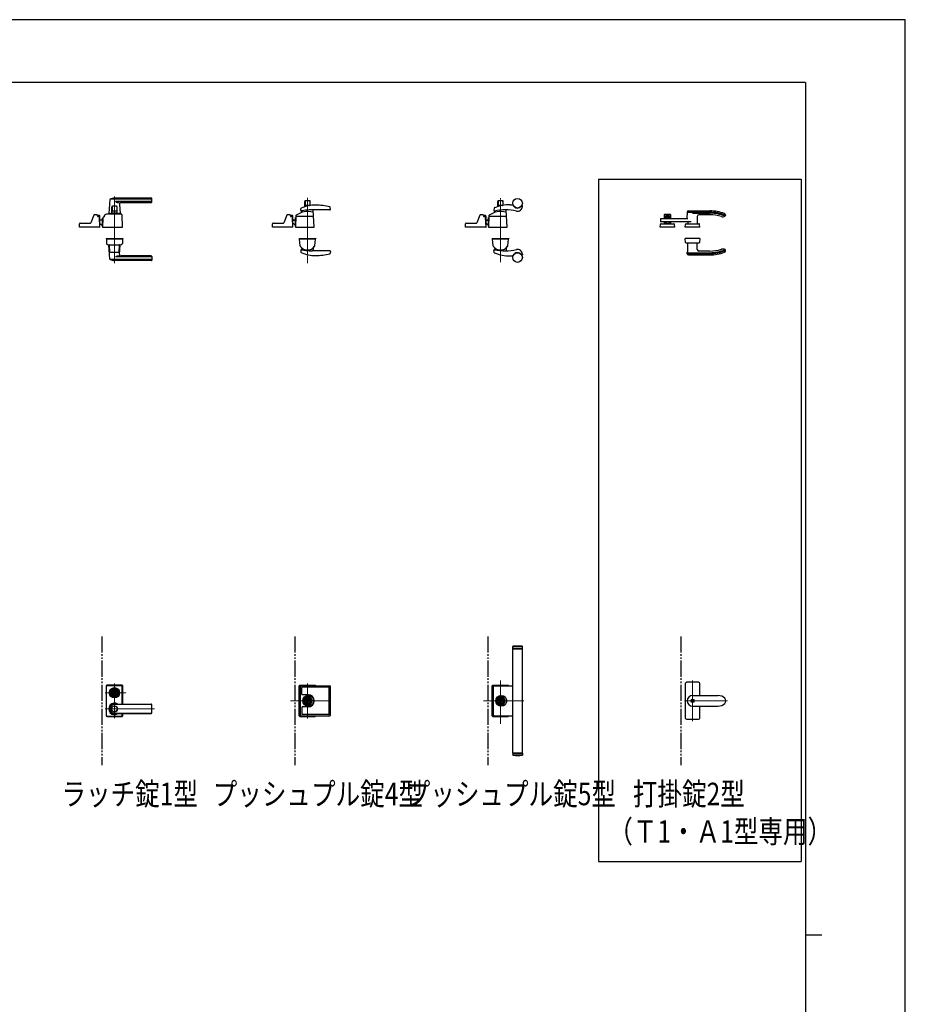
# Model space of a CAD drawing. Units: millimetres. Extents: x 0 to 8410, y 0 to 5940.
# Drawn here: x 5657 to 8410, y 2879 to 5940 of the extents above; entities that cross this region are included whole.
import ezdxf

# ---------------------------------------------------------------- set-up
doc = ezdxf.new("R2010")
doc.units = ezdxf.units.MM
for name, pattern in [('YCENTER_1', [13, 10, -1, 1, -1]), ('YDIVIDE_1', [15, 10, -1, 1, -1, 1, -1]), ('YDOT_1', [2, 1, -1]), ('YHIDDEN_1', [4, 3, -1])]:
    doc.linetypes.add(name, pattern=pattern)
for name, color, linetype, lineweight in [('FRONT_V1', 7, 'Continuous', 30), ('USER1', 3, 'Continuous', 13), ('YKK_12', 2, 'Continuous', 13), ('YKK_13', 4, 'Continuous', 30), ('YKK_A1', 4, 'Continuous', 30), ('YKK_ZWAK', 7, 'Continuous', 30)]:
    doc.layers.add(name, color=color, linetype=linetype, lineweight=lineweight)
doc.styles.add('text-b', font='extslim2.shx', dxfattribs={"width": 0.8, "bigfont": 'extfont2.shx'})

msp = doc.modelspace()

# ---------------------------------------------------------------- linework, layer by layer
at = {"layer": 'FRONT_V1', "linetype": 'YDIVIDE_1', "ltscale": 5}
for p, q in [((5912.5, 4022.3), (5912.5, 3622.3)), ((6512.5, 4022.3), (6512.5, 3622.3)), ((7112.5, 4022.3), (7112.5, 3622.3)), ((7712.5, 4022.3), (7712.5, 3622.3))]:
    msp.add_line(p, q, dxfattribs=at)
at = {"layer": 'YKK_12', "linetype": 'YCENTER_1'}
for p, q in [((5951.5, 5390), (5951.5, 5183.3)), ((6551.5, 5386.3), (6551.5, 5183.5)), ((7151.5, 5186.4), (7151.5, 5385.4)), ((5951.5, 3768.8), (5951.5, 3875.8)), ((6551.5, 3767.3), (6551.5, 3876.2)), ((7151.5, 3750.7), (7151.5, 3885.5)), ((5922.5, 3847.3), (5987.6, 3847.3)), ((5922.5, 3797.3), (6075.6, 3797.3)), ((6624.5, 3822.3), (6499.1, 3822.3)), ((7224.5, 3822.3), (7099.1, 3822.3))]:
    msp.add_line(p, q, dxfattribs=at)
at = {"layer": 'YKK_12', "linetype": 'YCENTER_1', "lineweight": 13}
for p, q in [((7748.6, 3885.5), (7748.6, 3759.2)), ((7857.4, 3822.3), (7724, 3822.3))]:
    msp.add_line(p, q, dxfattribs=at)
at = {"layer": 'YKK_13'}
for p, q in [((5937.5, 5381.4), (5933.5, 5337.4)), ((6066.5, 5382), (5937.8, 5382)), ((5943, 5338.5), (5943, 5358)), ((5944.6, 5358), (5944.6, 5345.5)), ((5958, 5360), (5945, 5360)), ((6066.5, 5385), (5951.5, 5385)), ((6066.5, 5374.4), (5954.5, 5374.4)), ((5958.4, 5358), (5958.4, 5345.5)), ((5960, 5338.5), (5960, 5358)), ((5967, 5365.6), (5969.5, 5337.4)), ((6065.5, 5371), (5972, 5371)), ((6067.5, 5373), (6067.5, 5384)), ((6543, 5358.2), (6543, 5375.2)), ((6544.6, 5375.2), (6544.6, 5362.7)), ((6558, 5377.2), (6545, 5377.2)), ((6557.9, 5362.2), (6545.1, 5362.2)), ((6558.4, 5375.2), (6558.4, 5362.7)), ((6560, 5362.2), (6560, 5375.2)), ((7143, 5358.7), (7143, 5375.2)), ((7144.6, 5375.2), (7144.6, 5362.7)), ((7158, 5377.2), (7145, 5377.2)), ((7157.5, 5362.2), (7145.1, 5362.2)), ((7158.4, 5375.2), (7158.4, 5362.7)), ((7160, 5362.7), (7160, 5375.2)), ((7181.5, 5364.5), (7189.6, 5364.5)), ((7219.5, 5359.5), (7219.5, 5361.6)), ((5887.5, 5332.3), (5878, 5308.8)), ((5896.5, 5333.5), (5889.4, 5333.5)), ((5898.5, 5330), (5898.5, 5331.5)), ((5898.5, 5331.5), (5898.5, 5330)), ((5900.5, 5329), (5900.5, 5331)), ((5904.5, 5331), (5900.5, 5331)), ((5904.5, 5329), (5900.5, 5329)), ((5903.4, 5328), (5900.5, 5328)), ((5904.5, 5327.7), (5904.5, 5329)), ((5906.5, 5296.3), (5906.5, 5329)), ((5920.5, 5327.5), (5920.1, 5327.5)), ((5920.5, 5327.5), (5920.6, 5329.3)), ((5920.6, 5329.3), (5920.6, 5331.1)), ((5920.6, 5329.3), (5920.6, 5329.5)), ((5932.5, 5336), (5970.5, 5336)), ((5939.3, 5337), (5933.8, 5337)), ((5936, 5337), (5936, 5336)), ((5936, 5337), (5936.7, 5337)), ((5939, 5336.7), (5939, 5336)), ((5939.3, 5337), (5963.7, 5337)), ((5959.5, 5338), (5943.5, 5338)), ((5957.9, 5345), (5945.1, 5345)), ((5945.9, 5338), (5945.9, 5337)), ((5957.1, 5338), (5957.1, 5337)), ((5969.2, 5337), (5963.7, 5337)), ((5964, 5336.7), (5964, 5336)), ((5966.3, 5337), (5967, 5337)), ((5967, 5337), (5967, 5336)), ((5976.5, 5295.1), (5975.2, 5333.4)), ((6487.5, 5332.3), (6478, 5308.8)), ((6496.5, 5333.5), (6489.4, 5333.5)), ((6498.5, 5331.5), (6498.5, 5330)), ((6500.5, 5329), (6500.5, 5331)), ((6504.5, 5331), (6500.5, 5331)), ((6504.5, 5329), (6500.5, 5329)), ((6503.4, 5328), (6500.5, 5328)), ((6504.5, 5327.7), (6504.5, 5329)), ((6506.5, 5296.3), (6506.5, 5329)), ((6515.5, 5330.6), (6514.5, 5295.1)), ((6568.5, 5328), (6517.4, 5328)), ((6530.5, 5347.3), (6531, 5352.5)), ((6533.6, 5341.4), (6533.9, 5344.5)), ((6621, 5348.8), (6566.5, 5348.8)), ((6572.5, 5295.1), (6569.1, 5348)), ((6622.9, 5351), (6622.4, 5356.2)), ((7087.5, 5332.3), (7078, 5308.8)), ((7096.5, 5333.5), (7089.4, 5333.5)), ((7098.5, 5331.5), (7098.5, 5330)), ((7100.5, 5329), (7100.5, 5331)), ((7104.5, 5331), (7100.5, 5331)), ((7104.5, 5329), (7100.5, 5329)), ((7103.4, 5328), (7100.5, 5328)), ((7104.5, 5327.7), (7104.5, 5329)), ((7106.5, 5296.3), (7106.5, 5329)), ((7115.5, 5330.6), (7114.5, 5295.1)), ((7168.5, 5328), (7117.4, 5328)), ((7131.8, 5353.8), (7130.6, 5347.5)), ((7133.6, 5341.4), (7133.9, 5344.5)), ((7172.5, 5295.1), (7169.1, 5348)), ((5842.5, 5295.1), (5842.9, 5305.6)), ((5844.9, 5307.5), (5876.2, 5307.5)), ((5906.5, 5295.1), (5905.4, 5326.1)), ((5906.5, 5318), (5914.5, 5318)), ((5906.5, 5296.3), (5906.5, 5296.3)), ((5913.8, 5302), (5914.5, 5302)), ((5914.3, 5302), (5914.7, 5302)), ((5915.1, 5322.7), (5914.5, 5295.1)), ((5914.5, 5322.5), (5915.1, 5322.5)), ((5914.5, 5297.5), (5914.5, 5322.5)), ((5914.5, 5297.5), (5914.6, 5297.5)), ((6442.5, 5294.5), (6442.9, 5305.6)), ((6444.9, 5307.5), (6476.1, 5307.5)), ((6506.5, 5295.1), (6505.4, 5326.1)), ((6506.5, 5317.4), (6514.5, 5317.4)), ((6506.5, 5317.3), (6514.5, 5317.3)), ((6506.5, 5316.8), (6514.5, 5316.8)), ((6508.5, 5306.3), (6506.5, 5308.5)), ((6508.1, 5306), (6506.5, 5307.7)), ((6506.5, 5307.6), (6508, 5305.9)), ((6506.5, 5296.3), (6506.5, 5296.3)), ((6514.5, 5296.6), (6514.5, 5324.9)), ((6515.4, 5324.9), (6514.5, 5324.9)), ((7042.5, 5294.5), (7042.9, 5305.6)), ((7044.9, 5307.5), (7076.1, 5307.5)), ((7106.5, 5295.1), (7105.4, 5326.1)), ((7106.5, 5317.5), (7114.5, 5317.5)), ((7106.5, 5317.4), (7114.5, 5317.4)), ((7106.5, 5316.8), (7114.5, 5316.8)), ((7108.5, 5306.4), (7106.5, 5308.5)), ((7108.1, 5306), (7106.5, 5307.8)), ((7106.5, 5307.6), (7108, 5306)), ((7106.5, 5296.3), (7106.5, 5296.3)), ((7115.4, 5324.9), (7114.5, 5324.9)), ((7114.5, 5296.6), (7114.5, 5324.9)), ((5906, 5294.5), (5843, 5294.5)), ((5915, 5294.5), (5976, 5294.5)), ((6506, 5294.5), (6442.5, 5294.5)), ((6515, 5294.5), (6572, 5294.5)), ((7106, 5294.5), (7042.5, 5294.5)), ((7115, 5294.5), (7172, 5294.5)), ((5926, 5259.5), (5926, 5258.5)), ((5926, 5259.5), (5977, 5259.5)), ((5926, 5258.5), (5977, 5258.5)), ((5926.5, 5258), (5927, 5243.8)), ((5976, 5258.5), (5927, 5258.5)), ((5932.5, 5240.5), (5970.5, 5240.5)), ((5937.5, 5195.2), (5933.5, 5239.2)), ((5935.4, 5239.5), (5933.8, 5239.5)), ((5937.4, 5217.5), (5935.7, 5238.7)), ((5965.6, 5217.5), (5967.4, 5238.7)), ((5967, 5211), (5969.5, 5239.2)), ((5969.2, 5239.5), (5967.6, 5239.5)), ((5976.5, 5258), (5976, 5243.8)), ((5977, 5259.5), (5977, 5258.5)), ((6525.5, 5259.5), (6577.5, 5259.5)), ((6525.5, 5259.5), (6525.5, 5258.5)), ((6525.5, 5258.5), (6577.5, 5258.5)), ((6528.8, 5236.5), (6526.6, 5258)), ((6527.1, 5258.5), (6576, 5258.5)), ((6574.2, 5236.5), (6576.5, 5258)), ((6577.5, 5259.5), (6577.5, 5258.5)), ((7125.5, 5259.5), (7125.5, 5258.5)), ((7125.5, 5259.5), (7177.5, 5259.5)), ((7171.5, 5258.5), (7125.5, 5258.5)), ((7125.5, 5258.5), (7177.5, 5258.5)), ((7128.8, 5236.5), (7126.6, 5258)), ((7127.1, 5258.5), (7176, 5258.5)), ((7174.2, 5236.5), (7176.5, 5258)), ((7177.5, 5259.5), (7177.5, 5258.5)), ((5964.6, 5216.5), (5938.4, 5216.5)), ((6065.5, 5205.5), (5972, 5205.5)), ((6530.5, 5222.8), (6531, 5217.6)), ((6533.4, 5230.2), (6533.9, 5224.8)), ((6621, 5221.3), (6566.5, 5221.3)), ((6569.7, 5230.2), (6569.1, 5221.3)), ((6622.9, 5219.1), (6622.4, 5213.9)), ((7131.8, 5216.3), (7130.6, 5222.6)), ((7133.4, 5230.2), (7133.9, 5224.8)), ((7169.7, 5230.2), (7169.1, 5221.4)), ((7181.5, 5205.5), (7189.6, 5205.5)), ((7219.5, 5210.5), (7219.5, 5208.5)), ((6066.5, 5194.6), (5937.8, 5194.6)), ((6066.5, 5191.5), (5951.5, 5191.5)), ((6066.5, 5202.2), (5954.5, 5202.2)), ((6067.5, 5203.5), (6067.5, 5192.5)), ((7190, 3991.8), (7189.5, 3991.3)), ((7189.5, 3991.3), (7219.5, 3991.3)), ((7189.5, 3984.8), (7189.5, 3991.3)), ((7189.5, 3984.8), (7219.5, 3984.8)), ((7189.5, 3660.8), (7189.5, 3983.8)), ((7189.5, 3983.8), (7219.5, 3983.8)), ((7219, 3991.8), (7190, 3991.8)), ((7190.5, 3983.8), (7190.5, 3984.8)), ((7218.5, 3983.8), (7218.5, 3984.8)), ((7219.5, 3991.3), (7219, 3991.8)), ((7219.5, 3984.8), (7219.5, 3991.3)), ((7219.5, 3660.8), (7219.5, 3983.8)), ((5926, 3868.8), (5926, 3775.8)), ((5926.5, 3776.3), (5926.5, 3868.3)), ((5927.1, 3777), (5927.1, 3867.7)), ((5975, 3870.8), (5928, 3870.8)), ((5928.5, 3870.3), (5974.5, 3870.3)), ((5929.1, 3869.7), (5973.9, 3869.7)), ((5975.9, 3812), (5975.9, 3867.7)), ((5976.5, 3812), (5976.5, 3868.3)), ((5977, 3812), (5977, 3868.8)), ((6526, 3775.8), (6526, 3868.8)), ((6526.5, 3776.3), (6526.5, 3868.3)), ((6528, 3870.8), (6575, 3870.8)), ((6528.5, 3870.3), (6574.5, 3870.3)), ((6530.2, 3777.8), (6530.2, 3866.8)), ((6532.2, 3868.8), (6621.2, 3868.8)), ((6534.2, 3842.3), (6534.2, 3863.8)), ((6618.2, 3864.8), (6535.2, 3864.8)), ((6619.2, 3780.8), (6619.2, 3863.8)), ((6623.2, 3777.8), (6623.2, 3866.8)), ((7126, 3775.8), (7126, 3868.8)), ((7126.5, 3776.3), (7126.5, 3868.3)), ((7128, 3870.8), (7175, 3870.8)), ((7128.5, 3870.3), (7174.5, 3870.3)), ((7130.2, 3777.8), (7130.2, 3866.8)), ((7132.2, 3868.8), (7189.5, 3868.8)), ((5940.8, 3849.8), (5940.9, 3849.8)), ((5944.8, 3848.8), (5947.3, 3848.8)), ((5944.8, 3845.8), (5944.8, 3848.8)), ((5944.8, 3845.8), (5947.3, 3845.8)), ((5947.4, 3846.4), (5947.4, 3848.3)), ((5947.7, 3848.6), (5948.3, 3848.6)), ((5947.7, 3846.1), (5948.3, 3846.1)), ((5948.4, 3848.6), (5948.6, 3848.7)), ((5948.4, 3846.1), (5948.6, 3845.9)), ((5948.6, 3848.7), (5949.7, 3848.7)), ((5948.6, 3845.9), (5949.7, 3845.9)), ((5949.7, 3848.7), (5949.8, 3848.2)), ((5949.7, 3845.9), (5949.8, 3846.3)), ((5949.9, 3846.3), (5949.8, 3846.3)), ((5950, 3848), (5950.2, 3848)), ((5950.5, 3847.2), (5950.2, 3846.5)), ((5950.5, 3848.4), (5950.4, 3848.1)), ((5950.5, 3848.4), (5951.6, 3848.4)), ((5950.6, 3847.3), (5950.9, 3847.3)), ((5951, 3847.2), (5951.1, 3846.5)), ((5952.6, 3846.3), (5951.4, 3846.3)), ((5952, 3847.5), (5951.9, 3848.1)), ((5952.4, 3847.4), (5952.2, 3847.4)), ((5952.6, 3847.5), (5952.8, 3848.2)), ((5952.6, 3846.3), (5952.6, 3846.5)), ((5953, 3846.6), (5952.8, 3846.6)), ((5953.1, 3848.4), (5953.3, 3848.4)), ((5953.4, 3845.9), (5953.2, 3846.5)), ((5953.4, 3848.7), (5953.3, 3848.4)), ((5954.4, 3848.7), (5953.4, 3848.7)), ((5954.4, 3845.9), (5953.4, 3845.9)), ((5954.6, 3848.6), (5954.4, 3848.7)), ((5954.6, 3846.1), (5954.4, 3845.9)), ((5955.4, 3848.6), (5954.7, 3848.6)), ((5955.4, 3846.1), (5954.7, 3846.1)), ((5955.7, 3846.4), (5955.7, 3848.3)), ((5955.8, 3848.8), (5958.2, 3848.8)), ((5955.8, 3845.8), (5958.2, 3845.8)), ((5958.2, 3845.8), (5958.2, 3848.8)), ((5962.3, 3849.8), (5962.1, 3849.8)), ((5962.3, 3844.8), (5962.1, 3844.8)), ((6553.7, 3841.3), (6535.2, 3841.3)), ((5951.5, 3812), (6065.5, 3812)), ((6065.5, 3811.3), (5951.5, 3811.3)), ((6067.5, 3784.6), (6067.5, 3810)), ((6534.2, 3802.3), (6534.2, 3780.8)), ((6553.7, 3803.3), (6535.2, 3803.3)), ((6547.3, 3823.8), (6544.8, 3823.8)), ((6544.8, 3820.8), (6544.8, 3823.8)), ((6547.3, 3820.8), (6544.8, 3820.8)), ((6547.2, 3823.1), (6547.6, 3823.4)), ((6547.2, 3821.5), (6547.2, 3823.1)), ((6547.2, 3821.5), (6547.8, 3821.5)), ((6547.8, 3823.4), (6548.3, 3822.9)), ((6547.8, 3821.5), (6548.1, 3821.7)), ((6548.1, 3821.7), (6548.7, 3821.7)), ((6548.3, 3822.9), (6548.7, 3822.9)), ((6549.5, 3823.5), (6548.7, 3822.9)), ((6549.5, 3821.1), (6548.7, 3821.7)), ((6550.1, 3823.5), (6549.5, 3823.5)), ((6549.5, 3821.1), (6550.1, 3821.1)), ((6550.6, 3823), (6550.1, 3823.5)), ((6550.1, 3821.1), (6550.6, 3821.6)), ((6551.4, 3823), (6550.6, 3823)), ((6550.6, 3822.1), (6550.6, 3821.6)), ((6550.8, 3822.3), (6551, 3822.3)), ((6550.8, 3822.3), (6551, 3822.3)), ((6551, 3822.3), (6551.7, 3821.6)), ((6552.1, 3822.3), (6551.4, 3823)), ((6551.7, 3821.6), (6552.4, 3821.6)), ((6552.1, 3822.3), (6552.3, 3822.3)), ((6552.4, 3821.6), (6552.9, 3821.1)), ((6552.9, 3823.5), (6552.5, 3823.1)), ((6552.5, 3822.5), (6552.5, 3823.1)), ((6553.5, 3823.5), (6552.9, 3823.5)), ((6552.9, 3821.1), (6553.5, 3821.1)), ((6553.5, 3823.5), (6554.4, 3822.9)), ((6553.5, 3821.1), (6554.4, 3821.7)), ((6555, 3822.9), (6554.4, 3822.9)), ((6554.8, 3821.7), (6554.4, 3821.7)), ((6555.2, 3821.3), (6554.8, 3821.7)), ((6555.2, 3823.2), (6555, 3822.9)), ((6555.9, 3823.2), (6555.2, 3823.2)), ((6555.9, 3821.5), (6555.4, 3821.3)), ((6558.2, 3823.8), (6555.8, 3823.8)), ((6558.2, 3820.8), (6555.8, 3820.8)), ((6555.9, 3821.5), (6555.9, 3823.2)), ((6558.2, 3820.8), (6558.2, 3823.8)), ((7144.8, 3820.8), (7144.8, 3823.8)), ((7147.3, 3823.8), (7144.8, 3823.8)), ((7147.3, 3820.8), (7144.8, 3820.8)), ((7147.2, 3823.1), (7147.6, 3823.4)), ((7147.2, 3821.5), (7147.2, 3823.1)), ((7147.2, 3821.5), (7147.8, 3821.5)), ((7147.8, 3823.4), (7148.3, 3822.9)), ((7147.8, 3821.5), (7148.1, 3821.7)), ((7148.1, 3821.7), (7148.7, 3821.7)), ((7148.3, 3822.9), (7148.7, 3822.9)), ((7149.5, 3823.5), (7148.7, 3822.9)), ((7149.5, 3821.1), (7148.7, 3821.7)), ((7150.1, 3823.5), (7149.5, 3823.5)), ((7149.5, 3821.1), (7150.1, 3821.1)), ((7150.6, 3823), (7150.1, 3823.5)), ((7150.1, 3821.1), (7150.6, 3821.6)), ((7151.4, 3823), (7150.6, 3823)), ((7150.6, 3822.1), (7150.6, 3821.6)), ((7150.8, 3822.3), (7151, 3822.3)), ((7150.8, 3822.3), (7151, 3822.3)), ((7151, 3822.3), (7151.7, 3821.6)), ((7152.1, 3822.3), (7151.4, 3823)), ((7151.7, 3821.6), (7152.4, 3821.6)), ((7152.1, 3822.3), (7152.3, 3822.3)), ((7152.4, 3821.6), (7152.9, 3821.1)), ((7152.9, 3823.5), (7152.5, 3823.1)), ((7152.5, 3822.5), (7152.5, 3823.1)), ((7153.5, 3823.5), (7152.9, 3823.5)), ((7152.9, 3821.1), (7153.5, 3821.1)), ((7153.5, 3823.5), (7154.4, 3822.9)), ((7153.5, 3821.1), (7154.4, 3821.7)), ((7155, 3822.9), (7154.4, 3822.9)), ((7154.8, 3821.7), (7154.4, 3821.7)), ((7155.2, 3821.3), (7154.8, 3821.7)), ((7155.2, 3823.2), (7155, 3822.9)), ((7155.9, 3823.2), (7155.2, 3823.2)), ((7155.9, 3821.5), (7155.4, 3821.3)), ((7158.2, 3823.8), (7155.8, 3823.8)), ((7158.2, 3820.8), (7155.8, 3820.8)), ((7155.9, 3821.5), (7155.9, 3823.2)), ((7158.2, 3820.8), (7158.2, 3823.8)), ((5928, 3773.8), (5975, 3773.8)), ((5928.5, 3774.3), (5974.5, 3774.3)), ((5929.1, 3775), (5973.9, 3775)), ((6065.5, 3783.3), (5951.5, 3783.3)), ((5951.5, 3782.6), (6065.5, 3782.6)), ((5975.9, 3777), (5975.9, 3782.6)), ((5976.5, 3776.3), (5976.5, 3782.6)), ((5977, 3775.8), (5977, 3782.6)), ((6528, 3773.8), (6575, 3773.8)), ((6528.5, 3774.3), (6574.5, 3774.3)), ((6532.2, 3775.8), (6621.2, 3775.8)), ((6618.2, 3779.8), (6535.2, 3779.8)), ((7128, 3773.8), (7175, 3773.8)), ((7128.5, 3774.3), (7174.5, 3774.3)), ((7132.2, 3775.8), (7189.5, 3775.8)), ((7189.5, 3660.8), (7219.5, 3660.8)), ((7189.5, 3659.8), (7189.5, 3653.3)), ((7189.5, 3659.8), (7219.5, 3659.8)), ((7189.5, 3653.3), (7219.5, 3653.3)), ((7190, 3652.8), (7189.5, 3653.3)), ((7219, 3652.8), (7190, 3652.8)), ((7190.5, 3660.8), (7190.5, 3659.8)), ((7218.5, 3660.8), (7218.5, 3659.8)), ((7219.5, 3653.3), (7219, 3652.8)), ((7219.5, 3659.8), (7219.5, 3653.3))]:
    msp.add_line(p, q, dxfattribs=at)
at = {"layer": 'YKK_13', "linetype": 'YHIDDEN_1'}
for p, q in [((7157.9, 5362.2), (7157.5, 5362.2)), ((7189.5, 3988.6), (7189.5, 3987.6)), ((6554.8, 3832.7), (6548.3, 3832.7)), ((7154.8, 3832.7), (7148.3, 3832.7)), ((7189.5, 3656), (7189.5, 3657))]:
    msp.add_line(p, q, dxfattribs=at)
at = {"layer": 'YKK_13', "linetype": 'Continuous', "ltscale": 0.5}
for p, q in [((7661.6, 5322), (7661.6, 5334)), ((7661.6, 5329), (7666.6, 5329)), ((7662.6, 5335), (7678.6, 5335)), ((7674.6, 5332), (7666.6, 5332)), ((7666.6, 5332), (7666.6, 5322)), ((7666.7, 5331.5), (7674.5, 5331.5)), ((7666.7, 5322), (7666.7, 5331.5)), ((7666.7, 5327.7), (7674.5, 5327.7)), ((7674.5, 5331.5), (7674.5, 5322)), ((7674.6, 5332), (7674.6, 5322)), ((7674.6, 5329), (7679.6, 5329)), ((7679.6, 5334), (7679.6, 5322)), ((7732.1, 5341.5), (7731.1, 5322)), ((7732.1, 5341.5), (7802.1, 5341.5)), ((7736.1, 5345.5), (7802.1, 5345.5)), ((7736.1, 5345.5), (7743.3, 5345.5)), ((7748.6, 5338.5), (7802.1, 5338.5)), ((7763.3, 5328.6), (7762.9, 5305.5)), ((7802.1, 5333.5), (7768.3, 5333.5)), ((7850.8, 5331.8), (7849.7, 5329)), ((7850.7, 5333.6), (7850.8, 5331.8)), ((7648.1, 5294.5), (7648.8, 5303.7)), ((7648.6, 5322), (7734.1, 5322)), ((7648.6, 5322), (7649.1, 5312)), ((7743.8, 5312), (7649.1, 5312)), ((7650.8, 5305.5), (7690.5, 5305.5)), ((7666.6, 5323.5), (7661.6, 5323.5)), ((7661.6, 5305.5), (7661.6, 5312)), ((7666.6, 5309.5), (7661.6, 5309.5)), ((7679.6, 5305.5), (7661.6, 5305.5)), ((7666.6, 5312), (7666.6, 5305.5)), ((7666.7, 5323.5), (7674.5, 5323.5)), ((7666.7, 5305.5), (7666.7, 5312)), ((7666.7, 5311.5), (7674.5, 5311.5)), ((7666.7, 5306), (7674.5, 5306)), ((7674.5, 5312), (7674.5, 5305.5)), ((7679.6, 5323.5), (7674.6, 5323.5)), ((7674.6, 5312), (7674.6, 5305.5)), ((7679.6, 5309.5), (7674.6, 5309.5)), ((7679.6, 5312), (7679.6, 5305.5)), ((7693.1, 5294.5), (7692.5, 5303.7)), ((7726.1, 5294.5), (7726.8, 5303.7)), ((7728.8, 5305.5), (7768.5, 5305.5)), ((7734.2, 5312), (7734.4, 5305.5)), ((7734.2, 5312), (7734.4, 5305.5)), ((7771.1, 5294.5), (7770.5, 5303.7)), ((7693.1, 5294.5), (7648.1, 5294.5)), ((7771.1, 5294.5), (7726.1, 5294.5)), ((7727, 5247.4), (7726.1, 5259.5)), ((7771.1, 5259.5), (7726.1, 5259.5)), ((7768.3, 5245.5), (7729, 5245.5)), ((7733.9, 5221.6), (7734.4, 5245.5)), ((7763.2, 5225.5), (7762.9, 5245.5)), ((7771.1, 5259.5), (7770.3, 5247.4)), ((7732.1, 5212.5), (7732.3, 5215.5)), ((7732.1, 5212.5), (7802.1, 5212.5)), ((7732.3, 5215.5), (7802.1, 5215.5)), ((7736.1, 5208.5), (7802.1, 5208.5)), ((7802.1, 5220.5), (7768.2, 5220.5)), ((7850.8, 5222.3), (7849.7, 5225.1)), ((7850.7, 5220.5), (7850.8, 5222.3)), ((7726.1, 3875.8), (7726.1, 3768.8)), ((7767.1, 3879.8), (7730.1, 3879.8)), ((7771.1, 3838.8), (7771.1, 3875.8)), ((7771.1, 3768.8), (7771.1, 3805.8)), ((7730.1, 3764.8), (7767.1, 3764.8))]:
    msp.add_line(p, q, dxfattribs=at)
at = {"layer": 'YKK_13', "linetype": 'YDOT_1'}
for p, q in [((7743.9, 5341.5), (7753.4, 5341.5)), ((7743.9, 5212.5), (7753.4, 5212.5))]:
    msp.add_line(p, q, dxfattribs=at)
at = {"layer": 'YKK_13', "linetype": 'Continuous', "lineweight": 30, "ltscale": 0.5}
for p, q in [((7748.6, 3838.8), (7827.1, 3838.8)), ((7748.6, 3805.8), (7827.1, 3805.8))]:
    msp.add_line(p, q, dxfattribs=at)
at = {"layer": 'YKK_13'}
for centre, radius in [((7204.5, 5369.5), 15), ((7204.5, 5200.5), 15), ((5951.5, 3847.3), 16), ((5951.5, 3847.3), 14), ((5951.5, 3847.3), 11.1), ((5951.5, 3847.3), 10.9), ((5951.5, 3847.3), 9.93), ((5951.5, 3847.3), 8.4), ((5951.5, 3847.3), 8.3), ((5951.5, 3847.3), 4.3), ((6553.8, 3822.3), 17), ((6551.5, 3822.3), 13.8), ((6551.5, 3822.3), 12.5), ((6551.5, 3822.3), 10.9), ((6551.5, 3822.3), 9.93), ((6551.5, 3822.3), 8.4), ((6551.5, 3822.3), 8.3), ((7153.8, 3822.3), 17), ((7151.5, 3822.3), 13.8), ((7151.5, 3822.3), 12.5), ((7151.5, 3822.3), 10.9), ((7151.5, 3822.3), 9.93), ((7151.5, 3822.3), 8.4), ((7151.5, 3822.3), 8.3), ((5951.5, 3797.3), 9.6), ((5951.5, 3797.3), 9.15)]:
    msp.add_circle(centre, radius, dxfattribs=at)
at = {"layer": 'YKK_13', "linetype": 'Continuous', "lineweight": 30, "ltscale": 0.5}
for radius in [5.25, 4.75]:
    msp.add_circle((7748.6, 3822.3), radius, dxfattribs=at)
at = {"layer": 'YKK_13'}
for centre, radius, start, end in [((5938.5, 5381.4), 1, 113.3061, 174.9186), ((5951.5, 5351), 34, 90, 113.3061), ((5945, 5358), 2, 90, 180), ((5946.6, 5358), 2, 90, 180), ((5967.4, 5397.3), 26.3, 240.6998, 267.1831), ((5956.4, 5358), 2, 0, 90), ((5958, 5358), 2, 0, 90), ((5972, 5366), 5, 90, 185.0814), ((6065.5, 5373), 2, 270, 0), ((6066.5, 5384), 1, 0, 90), ((6066.5, 5381), 1, 0, 90), ((6066.5, 5375.4), 1, 270, 0), ((6576.5, 5253.5), 110, 90, 113.7685), ((6545, 5375.2), 2, 90, 180), ((6546.6, 5375.2), 2, 90, 180), ((6545.1, 5362.7), 0.5, 180, 270), ((6556.4, 5375.2), 2, 0, 90), ((6557.9, 5362.7), 0.5, 270, 0), ((6558, 5375.2), 2, 0, 90), ((6576.5, 5183.5), 180, 75.7281, 90), ((6620.4, 5356), 2, 6.0004, 75.7281), ((7182.3, 5229.6), 135, 90.3272, 111.3942), ((7145, 5375.2), 2, 90, 180), ((7146.6, 5375.2), 2, 90, 180), ((7145.1, 5362.7), 0.5, 180, 270), ((7156.4, 5375.2), 2, 0, 90), ((7158, 5375.2), 2, 0, 90), ((7157.9, 5362.7), 0.5, 315.2849, 0), ((7189.6, 5363.5), 1, 21.8803, 90), ((7204.5, 5369.5), 15.1, 201.8803, 330.4082), ((7204.5, 5359.5), 15, 257.429, 0), ((7218.5, 5361.6), 1, 0, 150.4082), ((5889.4, 5331.5), 2, 90, 157.869), ((5896.5, 5331.5), 2, 0, 90), ((5896.5, 5331.5), 2, 0, 90), ((5900.5, 5330), 2, 181.2329, 270), ((5903.4, 5326), 2, 2, 90), ((5904.5, 5329), 2, 0, 90), ((5920.1, 5322.5), 5, 102.681, 178.7768), ((5918.6, 5329.4), 2, 282.681, 358), ((5922.6, 5331.1), 2, 123.7001, 178), ((5932.5, 5316.2), 19.8, 90, 123.7001), ((5933.8, 5337.3), 0.3, 174.9186, 270), ((5939.3, 5336.7), 0.3, 90, 180), ((5943.5, 5338.5), 0.5, 180, 270), ((5945.1, 5345.5), 0.5, 180, 270), ((5957.9, 5345.5), 0.5, 270, 0), ((5959.5, 5338.5), 0.5, 270, 0), ((5963.7, 5336.7), 0.3, 0, 90), ((5969.2, 5337.3), 0.3, 270, 5.0814), ((5970.5, 5328.8), 7.2, 59.4303, 90), ((5973.2, 5333.3), 2, 2, 59.4303), ((6489.4, 5331.5), 2, 90, 157.869), ((6496.5, 5331.5), 2, 0, 90), ((6500.5, 5330), 2, 180, 270), ((6503.4, 5326), 2, 2, 90), ((6504.5, 5329), 2, 0, 90), ((6517.4, 5326), 2, 90, 178.4035), ((6517.5, 5330.5), 2, 125.8831, 178.4035), ((6551.5, 5283.5), 60, 73.8201, 125.8349), ((6532.5, 5347.1), 2, 174, 282.1386), ((6533, 5352.3), 2, 113.7685, 174), ((6566.5, 5188.8), 160, 99.5319, 102.1386), ((6532.6, 5341.5), 1, 288.0776, 354.2593), ((6535.9, 5344.3), 2, 142.718, 174.2593), ((6566.5, 5188.8), 160, 91.2518, 99.5319), ((6566.5, 5188.8), 160, 90, 91.2518), ((6567.7, 5339.2), 2, 3.6347, 73.8201), ((6568.5, 5326), 2, 3.6347, 90), ((6567.1, 5347.9), 2, 3.6347, 25.2947), ((6621, 5350.8), 2, 270, 6.0004), ((7089.4, 5331.5), 2, 90, 157.869), ((7096.5, 5331.5), 2, 0, 90), ((7100.5, 5330), 2, 180, 270), ((7103.4, 5326), 2, 2, 90), ((7104.5, 5329), 2, 0, 90), ((7117.4, 5326), 2, 90, 178.4035), ((7117.5, 5330.5), 2, 125.8831, 178.4035), ((7151.5, 5283.5), 60, 73.8201, 125.8349), ((7132.6, 5347.2), 2, 169.004, 282.0664), ((7133.8, 5353.4), 2, 111.3942, 169.004), ((7132.6, 5341.5), 1, 288.0776, 354.2593), ((7166.4, 5188.7), 160, 77.429, 102.0664), ((7135.9, 5344.3), 2, 142.718, 174.2593), ((7167.7, 5339.2), 2, 3.6347, 73.8201), ((7168.5, 5326), 2, 3.6347, 90), ((7167.1, 5347.9), 2, 3.6347, 25.2947), ((5844.9, 5305.5), 2, 90, 178), ((5876.2, 5309.5), 2, 270, 337.869), ((5938.2, 5345.4), 50, 230.6651, 238.701), ((5914.3, 5306), 4, 238.701, 270), ((5913.7, 5304), 2, 230.4713, 270), ((6444.9, 5305.5), 2, 90, 178), ((6476.2, 5309.5), 2, 270, 337.869), ((6515.4, 5312.6), 10, 222, 264.6772), ((6515.4, 5312.6), 9.9, 222, 264.6233), ((6515.4, 5312.6), 9.38, 222, 264.3221), ((6516, 5296.6), 1.5, 180, 198.0966), ((7044.9, 5305.5), 2, 90, 178), ((7076.2, 5309.5), 2, 270, 337.869), ((7115.4, 5312.7), 10, 222, 264.6772), ((7115.4, 5312.7), 9.9, 222, 264.6233), ((7115.4, 5312.7), 9.38, 222, 264.3221), ((7116, 5296.6), 1.5, 180, 194.5597), ((5843, 5295), 0.5, 178, 270), ((5906, 5295), 0.5, 270, 2), ((5915, 5295), 0.5, 178.7768, 270), ((5976, 5295), 0.5, 270, 2), ((6506, 5295), 0.5, 270, 2), ((6515, 5295), 0.5, 178.4035, 270), ((6572, 5295), 0.5, 270, 3.3357), ((7106, 5295), 0.5, 270, 2), ((7115, 5295), 0.5, 178.4035, 270), ((7172, 5295), 0.5, 270, 3.3357), ((5927, 5258), 0.5, 90, 182), ((5929, 5243.9), 2, 182, 227.8886), ((5932.5, 5247.7), 7.2, 227.8886, 270), ((5933.8, 5239.2), 0.3, 90, 185.0814), ((5933.7, 5238.5), 2, 4.9271, 90), ((5969.4, 5238.5), 2, 90, 175.0729), ((5969.2, 5239.2), 0.3, 354.9186, 90), ((5970.5, 5247.7), 7.2, 270, 312.1114), ((5974, 5243.9), 2, 312.1114, 358), ((5976, 5258), 0.5, 358, 90), ((6527.1, 5258), 0.5, 90, 186), ((6530.8, 5236.6), 2, 186, 215.7863), ((6551.5, 5251.5), 27.5, 215.7863, 324.2137), ((6572.2, 5236.6), 2, 324.2137, 354), ((6576, 5258), 0.5, 354, 90), ((7127.1, 5258), 0.5, 90, 186), ((7130.8, 5236.6), 2, 186, 215.7863), ((7151.5, 5251.5), 27.5, 215.7863, 324.2137), ((7172.2, 5236.6), 2, 324.2137, 354), ((7176, 5258), 0.5, 354, 90), ((5938.4, 5217.5), 1, 184.7636, 270), ((5967.4, 5179.3), 26.3, 92.8169, 119.3002), ((5964.6, 5217.5), 1, 270, 355.2364), ((5972, 5210.5), 5, 174.9186, 270), ((6065.5, 5203.5), 2, 0, 90), ((6532.5, 5223), 2, 77.8614, 186), ((6533, 5217.8), 2, 186, 246.2315), ((6576.5, 5316.6), 110, 246.2315, 270), ((6531.4, 5230), 2, 5.7407, 46.8914), ((6566.5, 5381.3), 160, 257.8614, 260.4681), ((6566.5, 5381.3), 160, 260.4681, 268.7482), ((6566.5, 5381.3), 160, 268.7482, 270), ((6571.7, 5230.1), 2, 133.2202, 176.1717), ((6576.5, 5386.6), 180, 270, 284.2719), ((6620.4, 5214.1), 2, 284.2719, 353.9996), ((6621, 5219.3), 2, 353.9996, 90), ((7132.6, 5222.9), 2, 77.9336, 190.996), ((7133.8, 5216.7), 2, 190.996, 248.6058), ((7131.4, 5230), 2, 5.7407, 46.8914), ((7166.4, 5381.4), 160, 257.9336, 282.571), ((7182.3, 5340.5), 135, 248.6058, 269.6728), ((7135.9, 5225), 2, 185.7407, 189.5931), ((7171.7, 5230.1), 2, 133.2202, 176.1717), ((7189.6, 5206.5), 1, 270, 338.1197), ((7204.5, 5200.5), 15.1, 29.5918, 158.1197), ((7204.5, 5210.5), 15, 0, 102.571), ((7218.5, 5208.5), 1, 209.5918, 0), ((5938.5, 5195.2), 1, 185.0814, 246.6939), ((5951.5, 5225.5), 34, 246.6939, 270), ((6066.5, 5201.2), 1, 0, 90), ((6066.5, 5195.6), 1, 270, 0), ((6066.5, 5192.5), 1, 270, 0), ((7204.5, 3809.8), 182.5, 85.7578, 94.2422), ((5928, 3868.8), 2, 90, 180), ((5928.5, 3868.3), 2, 90, 180), ((5929.1, 3867.7), 2, 90, 180), ((5973.9, 3867.7), 2, 0, 90), ((5974.5, 3868.3), 2, 0, 90), ((5975, 3868.8), 2, 0, 90), ((6528, 3868.8), 2, 90, 180), ((6528.5, 3868.3), 2, 90, 180), ((6532.2, 3866.8), 2, 90, 180), ((6535.2, 3863.8), 1, 90, 180), ((6574.5, 3868.3), 2, 14.4775, 90), ((6575, 3868.8), 2, 0, 90), ((6618.2, 3863.8), 1, 0, 90), ((6621.2, 3866.8), 2, 0, 90), ((7128, 3868.8), 2, 90, 180), ((7128.5, 3868.3), 2, 90, 180), ((7132.2, 3866.8), 2, 90, 180), ((7174.5, 3868.3), 2, 14.4775, 90), ((7175, 3868.8), 2, 0, 90), ((5951.5, 3847.3), 5.65, 164.6041, 195.3959), ((5951.5, 3847.3), 4.5, 19.4712, 160.5288), ((5951.5, 3847.3), 4.5, 199.4712, 340.5288), ((5947.7, 3848.3), 0.3, 90, 180), ((5947.7, 3846.4), 0.3, 180, 270), ((5948.3, 3848.8), 0.2, 270, 305), ((5948.3, 3845.9), 0.2, 55, 90), ((5950, 3848.2), 0.2, 195, 270), ((5949.9, 3846.6), 0.3, 270, 338), ((5950.2, 3848.2), 0.2, 270, 340), ((5950.6, 3847.1), 0.15, 90, 158), ((5950.9, 3847.1), 0.15, 10, 90), ((5951.4, 3846.6), 0.3, 190, 270), ((5951.6, 3848.1), 0.3, 10, 90), ((5952.2, 3847.5), 0.15, 190, 270), ((5952.4, 3847.5), 0.15, 270, 338), ((5952.8, 3846.4), 0.2, 90, 160), ((5953.1, 3848.1), 0.3, 90, 158), ((5953, 3846.4), 0.2, 15, 90), ((5954.7, 3848.8), 0.2, 235, 270), ((5954.7, 3845.9), 0.2, 90, 125), ((5955.4, 3848.3), 0.3, 0, 90), ((5955.4, 3846.4), 0.3, 270, 0), ((5951.5, 3847.3), 5.65, 344.6041, 15.3959), ((6535.2, 3842.3), 1, 180, 270), ((6551.5, 3822.3), 13.5, 90, 270), ((6551.5, 3822.3), 4.5, 19.4712, 160.5288), ((6551.5, 3822.3), 13.5, 270, 90), ((6553.7, 3822.3), 19, 270, 90), ((7151.5, 3822.3), 13.5, 90, 270), ((7151.5, 3822.3), 4.5, 19.4712, 160.5288), ((7151.5, 3822.3), 13.5, 270, 90), ((5951.5, 3797.3), 18, 54.6423, 305.3577), ((5951.5, 3797.3), 14.7, 90, 270), ((5951.5, 3797.3), 14, 90, 270), ((6065.5, 3810), 2, 0, 90), ((6065.5, 3809.3), 2, 0, 90), ((6535.2, 3802.3), 1, 90, 180), ((6551.7, 3822.3), 5.7, 164.7425, 195.2575), ((6551.5, 3822.3), 4.5, 199.4712, 340.5288), ((6547.7, 3823.2), 0.2, 45, 120), ((6550.8, 3822.1), 0.2, 90, 180), ((6552.3, 3822.5), 0.2, 270, 0), ((6555.3, 3821.5), 0.2, 225, 300), ((6551.7, 3822.3), 5.7, 344.7425, 15.2575), ((7151.7, 3822.3), 5.7, 164.7425, 195.2575), ((7151.5, 3822.3), 4.5, 199.4712, 340.5288), ((7147.7, 3823.2), 0.2, 45, 120), ((7150.8, 3822.1), 0.2, 90, 180), ((7152.3, 3822.5), 0.2, 270, 0), ((7155.3, 3821.5), 0.2, 225, 300), ((7151.7, 3822.3), 5.7, 344.7425, 15.2575), ((5928, 3775.8), 2, 180, 270), ((5928.5, 3776.3), 2, 180, 270), ((5929.1, 3777), 2, 180, 270), ((5973.9, 3777), 2, 270, 0), ((5974.5, 3776.3), 2, 270, 0), ((5975, 3775.8), 2, 270, 0), ((6065.5, 3785.3), 2, 270, 0), ((6065.5, 3784.6), 2, 270, 0), ((6528, 3775.8), 2, 180, 270), ((6528.5, 3776.3), 2, 180, 270), ((6532.2, 3777.8), 2, 180, 270), ((6535.2, 3780.8), 1, 180, 270), ((6574.5, 3776.3), 2, 270, 345.5225), ((6575, 3775.8), 2, 270, 0), ((6618.2, 3780.8), 1, 270, 0), ((6621.2, 3777.8), 2, 270, 0), ((7128, 3775.8), 2, 180, 270), ((7128.5, 3776.3), 2, 180, 270), ((7132.2, 3777.8), 2, 180, 270), ((7174.5, 3776.3), 2, 270, 345.5225), ((7175, 3775.8), 2, 270, 0), ((7175, 3775.8), 2, 358.4769, 0), ((7204.5, 3834.8), 182.5, 265.7578, 274.2422)]:
    msp.add_arc(centre, radius, start, end, dxfattribs=at)
at = {"layer": 'YKK_13', "linetype": 'YHIDDEN_1'}
msp.add_arc((7157.9, 5362.7), 0.5, 270, 315.2849, dxfattribs=at)
at = {"layer": 'YKK_13', "linetype": 'YDIVIDE_1'}
msp.add_arc((5920.1, 5322.5), 5, 90, 102.681, dxfattribs=at)
at = {"layer": 'YKK_13', "linetype": 'Continuous', "ltscale": 0.5}
for centre, radius, start, end in [((7662.6, 5334), 1, 90, 180), ((7678.6, 5334), 1, 0, 90), ((7736.1, 5341.5), 4, 90, 180), ((7768.3, 5328.5), 5, 90, 179), ((7802.1, 5215.5), 130, 69.2991, 90), ((7802.1, 5215.5), 126, 67.2969, 90), ((7802.1, 5215.5), 123, 67.2309, 90), ((7802.1, 5215.5), 118, 72.2409, 90), ((7842.7, 5342.2), 15, 252.2409, 297.9746), ((7846.7, 5333.4), 4, 3, 69.2991), ((7650.8, 5303.5), 2, 90, 176), ((7690.5, 5303.5), 2, 4, 90), ((7728.8, 5303.5), 2, 90, 176), ((7768.5, 5303.5), 2, 4, 90), ((7729, 5247.5), 2, 184, 270), ((7768.3, 5247.5), 2, 270, 356), ((7736.1, 5212.5), 4, 180, 270), ((7721.4, 5221.8), 12.5, 330.1499, 359), ((7768.2, 5225.5), 5, 181, 270), ((7802.1, 5338.5), 118, 270, 287.7591), ((7802.1, 5338.5), 123, 270, 292.7691), ((7802.1, 5338.5), 126, 270, 292.7031), ((7802.1, 5338.5), 130, 270, 290.7009), ((7842.7, 5211.9), 15, 62.0254, 107.7591), ((7846.7, 5220.7), 4, 290.7009, 357), ((7730.1, 3875.8), 4, 90, 180), ((7767.1, 3875.8), 4, 0, 90), ((7730.1, 3768.8), 4, 180, 270), ((7767.1, 3768.8), 4, 270, 0)]:
    msp.add_arc(centre, radius, start, end, dxfattribs=at)
at = {"layer": 'YKK_13', "linetype": 'Continuous', "lineweight": 30, "ltscale": 0.5}
msp.add_arc((7748.6, 3822.3), 16.5, 90, 270, dxfattribs=at)
msp.add_ellipse((7827.1, 3822.3), major_axis=(-25, 0), ratio=0.66, start_param=1.570796, end_param=4.712389, dxfattribs=at)
at = {"layer": 'YKK_A1', "ltscale": 5}
for p, q in [((7456.5, 5444.5), (7456.5, 3322.3)), ((8086.5, 5444.5), (8086.5, 3322.3))]:
    msp.add_line(p, q, dxfattribs=at)
at = {"layer": 'YKK_A1'}
for p, q in [((7456.5, 5444.5), (8086.5, 5444.5)), ((7456.5, 3322.3), (8086.5, 3322.3))]:
    msp.add_line(p, q, dxfattribs=at)
at = {"layer": 'YKK_ZWAK'}
for p, q in [((8410, 5940), (0, 5940)), ((8410, 0), (8410, 5940)), ((8100, 5745), (300, 5745)), ((8100, 5745), (8100, 445)), ((8100, 3095), (8150, 3095))]:
    msp.add_line(p, q, dxfattribs=at)

# ---------------------------------------------------------------- texts
at = {"layer": 'USER1', "style": 'text-b', "width": 0.8}
for s, p in [('ラッチ錠1型', (5786.7, 3497.6)), ('プッシュプル錠4型', (6256.9, 3497.6)), ('プッシュプル錠5型', (6856.9, 3497.6)), ('\u3000打掛錠2型', (7486.7, 3497.6)), ('（Ｔ1・Ａ1型専用）', (7486.7, 3381))]:
    msp.add_text(s, height=70, dxfattribs=at).set_placement(p)

doc.saveas('drawing.dxf')
